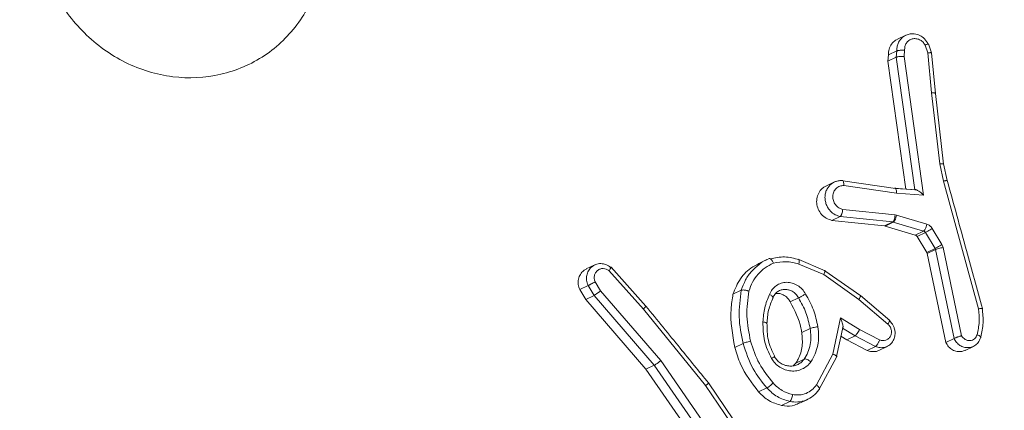
# Model space of a CAD drawing. Units: millimetres. Extents: x -157 to 1143, y 169 to 711.
# Drawn here: x 526 to 529, y 221 to 222 of the extents above; entities that cross this region are included whole.
import ezdxf

# ---------------------------------------------------------------- set-up
doc = ezdxf.new("R2010")
doc.units = ezdxf.units.MM
doc.header["$MEASUREMENT"] = 0
doc.layers.add('VP-DIM', color=7, linetype='Continuous')
doc.layers.add('VP-EQ', color=7, linetype='Continuous', true_color=0x8a3492)
doc.styles.get("Standard").update_dxf_attribs({"font": 'arial.ttf'})
doc.dimstyles.get("Standard").update_dxf_attribs({"dimtxt": 14, "dimasz": 20, "dimexe": 20, "dimexo": 50, "dimgap": 20, "dimtad": 0, "dimdec": 0, "dimzin": 0, "dimdsep": 46, "dimtxsty": 'Standard', "dimcen": -0.09, "dimadec": 0, "dimazin": 0, "dimtfac": 1, "dimtdec": 4, "dimtofl": 0, "dimtmove": 0, "dimatfit": 3, "dimfxl": 70, "dimfxlon": 1, "dimtolj": 1, "dimtzin": 0, "dimarcsym": 0})

# ---------------------------------------------------------------- blocks, each defined once
blk = doc.blocks.new('*D108')
at = {"layer": 'Defpoints', "color": 0}
for p in [(647.4007, 597.7824), (647.4007, 494.8043), (425.3414, 172.1968)]:
    blk.add_point(p, dxfattribs=at)
at = {"layer": 'VP-DIM', "color": 0, "lineweight": -2}
for p, q in [((425.3414, 527.7824), (425.3414, 617.7824)), ((647.4007, 544.8043), (647.4007, 617.7824)), ((445.3414, 597.7824), (500.7541, 597.7824)), ((627.4007, 597.7824), (571.9881, 597.7824))]:
    blk.add_line(p, q, dxfattribs=at)
at = {"layer": 'VP-DIM', "color": 0}
for points in [[(445.3414, 601.1157), (445.3414, 594.449), (425.3414, 597.7824)], [(627.4007, 594.449), (627.4007, 601.1157), (647.4007, 597.7824)]]:
    blk.add_solid(points, dxfattribs=at)
at = {"layer": 'VP-DIM', "color": 0, "insert": (536.3711, 597.7824), "char_height": 14, "attachment_point": 5}
blk.add_mtext('\\A1;225', dxfattribs=at)
blk = doc.blocks.new('*D109')
at = {"layer": 'Defpoints', "color": 0}
for p in [(435.7078, 497.8886), (435.7078, 169.1898), (1020.7211, 169.1898)]:
    blk.add_point(p, dxfattribs=at)
at = {"layer": 'VP-DIM', "color": 0, "lineweight": -2}
for p, q in [((950.7211, 497.8886), (1040.7211, 497.8886)), ((1020.7211, 477.8886), (1020.7211, 369.0302)), ((1020.7211, 189.1898), (1020.7211, 298.0482)), ((950.7211, 169.1898), (1040.7211, 169.1898))]:
    blk.add_line(p, q, dxfattribs=at)
at = {"layer": 'VP-DIM', "color": 0}
for points in [[(1024.0544, 477.8886), (1017.3877, 477.8886), (1020.7211, 497.8886)], [(1017.3877, 189.1898), (1024.0544, 189.1898), (1020.7211, 169.1898)]]:
    blk.add_solid(points, dxfattribs=at)
at = {"layer": 'VP-DIM', "color": 0, "insert": (1020.7211, 333.5392), "char_height": 14, "attachment_point": 5, "rotation": 90}
blk.add_mtext('\\A1;335', dxfattribs=at)
blk = doc.blocks.new('WD0543_')
at = {"color": 0, "linetype": 'Continuous', "lineweight": 18}
for p, q in [((3130.3128, 498.6379), (3129.8931, 498.5225)), ((3130.4494, 498.5935), (3130.4362, 498.6211)), ((3130.1116, 498.5217), (3130.4012, 498.5819)), ((3129.8919, 498.5347), (3129.8371, 498.5227)), ((3130.1182, 498.4964), (3130.4104, 498.5572)), ((3130.1312, 498.4691), (3130.4234, 498.5299)), ((3130.4234, 498.5299), (3130.4104, 498.5572)), ((3129.6056, 498.4964), (3129.4719, 498.4836)), ((3129.8368, 498.5102), (3129.6038, 498.4834)), ((3129.8382, 498.5231), (3129.6052, 498.4964)), ((3129.8931, 498.5225), (3129.8368, 498.5102)), ((3130.0489, 498.4857), (3130.1012, 498.5176)), ((3130.0623, 498.4631), (3130.1146, 498.495)), ((3130.1012, 498.5176), (3130.1116, 498.5217)), ((3130.1146, 498.495), (3130.1182, 498.4964)), ((3130.1146, 498.495), (3130.1276, 498.4677)), ((3130.1182, 498.4964), (3130.1312, 498.4691)), ((3129.4424, 498.4732), (3129.4421, 498.4731)), ((3129.4721, 498.4832), (3129.4426, 498.4733)), ((3129.4725, 498.4708), (3129.4464, 498.462)), ((3129.4725, 498.4708), (3129.6038, 498.4834)), ((3130.0055, 498.3685), (3130.0349, 498.4679)), ((3130.0623, 498.4631), (3130.0753, 498.4358)), ((3130.0753, 498.4358), (3130.1276, 498.4677)), ((3130.1276, 498.4677), (3130.1312, 498.4691)), ((3129.4836, 498.3932), (3129.9393, 498.4572)), ((3129.4866, 498.3673), (3129.9217, 498.4286)), ((3129.9216, 498.4287), (3129.9166, 498.3616)), ((3129.9225, 498.4344), (3129.9173, 498.3641)), ((3129.9393, 498.4572), (3129.9326, 498.3677)), ((3130.028, 498.3576), (3130.0575, 498.457)), ((3130.041, 498.3303), (3130.0705, 498.4297)), ((3130.0575, 498.457), (3130.0705, 498.4297)), ((3129.414, 498.399), (3129.4273, 498.3709)), ((3129.4997, 498.34), (3129.9199, 498.3991)), ((3129.4638, 498.3948), (3129.4836, 498.3932)), ((3129.466, 498.3691), (3129.4866, 498.3674)), ((3129.4791, 498.3417), (3129.466, 498.3691)), ((3129.4866, 498.3673), (3129.4997, 498.34)), ((3129.9175, 498.3653), (3129.8924, 498.1916)), ((3129.9326, 498.3677), (3129.9077, 498.1949)), ((3129.9864, 498.1912), (3130.0045, 498.3634)), ((3130.0045, 498.3634), (3130.0055, 498.3685)), ((3129.4997, 498.34), (3129.4791, 498.3417)), ((3130.0095, 498.1827), (3130.0277, 498.3558)), ((3130.0277, 498.3558), (3130.028, 498.3576)), ((3130.0277, 498.3558), (3130.0407, 498.3286)), ((3130.028, 498.3576), (3130.041, 498.3303)), ((3130.3518, 498.3461), (3130.2697, 498.2497)), ((3130.2818, 498.2441), (3130.363, 498.3394)), ((3130.4494, 498.31), (3130.4363, 498.3375)), ((3130.0225, 498.1555), (3130.0407, 498.3286)), ((3130.0407, 498.3286), (3130.041, 498.3303)), ((3130.4152, 498.3126), (3130.3807, 498.2467)), ((3130.4366, 498.2988), (3130.4014, 498.2317)), ((3130.4496, 498.2715), (3130.4366, 498.2988)), ((3130.4496, 498.2715), (3130.4144, 498.2045)), ((3130.2707, 498.2503), (3130.1878, 498.1329)), ((3130.2006, 498.129), (3130.2818, 498.2441)), ((3130.3807, 498.2467), (3130.3427, 498.1842)), ((3130.4014, 498.2317), (3130.3766, 498.1909)), ((3130.4144, 498.2045), (3130.4014, 498.2317)), ((3130.4144, 498.2045), (3130.4028, 498.1853)), ((3130.0225, 498.1555), (3130.0095, 498.1827)), ((3130.3427, 498.1842), (3130.4618, 498.159)), ((3130.47, 498.1711), (3130.3704, 498.1922)), ((3130.469, 498.1709), (3130.4718, 498.1703)), ((3130.4718, 498.1703), (3130.5786, 498.1132)), ((3129.8963, 498.1641), (3129.9097, 498.136)), ((3130.4618, 498.159), (3130.5626, 498.1048)), ((3130.1879, 498.133), (3130.151, 498.0464)), ((3130.1658, 498.0468), (3130.2006, 498.129)), ((3130.3777, 498.0839), (3130.3907, 498.0566)), ((3130.6234, 498.0493), (3130.6103, 498.0768)), ((3130.2903, 498.0189), (3130.2772, 498.0462)), ((3130.4781, 498.0645), (3130.4912, 498.0371)), ((3130.4912, 498.0371), (3130.5002, 498.0278)), ((3130.6302, 497.9897), (3130.6172, 498.017)), ((3130.1513, 497.9422), (3130.1649, 497.9137)), ((3130.7929, 497.9106), (3130.5565, 497.7497)), ((3130.5861, 497.9147), (3130.573, 497.9421)), ((3130.565, 497.7404), (3130.7986, 497.8994)), ((3130.2651, 497.8304), (3130.2521, 497.8578)), ((3130.4397, 497.8361), (3130.4267, 497.8634)), ((3130.791, 497.8066), (3130.483, 497.5929)), ((3130.8052, 497.7848), (3130.4983, 497.5718)), ((3130.8182, 497.7574), (3130.5114, 497.5444)), ((3130.3137, 497.5358), (3130.565, 497.7404)), ((3130.483, 497.5929), (3130.2539, 497.3953)), ((3130.4983, 497.5718), (3130.2688, 497.3739)), ((3130.5114, 497.5444), (3130.4983, 497.5718)), ((3130.3042, 497.5443), (3130.1766, 497.4297)), ((3130.1875, 497.4226), (3130.3137, 497.5358)), ((3130.5114, 497.5444), (3130.2818, 497.3466)), ((3130.2539, 497.3953), (3130.2244, 497.377)), ((3130.1688, 497.3759), (3130.182, 497.348)), ((3130.2688, 497.374), (3130.2366, 497.354)), ((3130.2818, 497.3466), (3130.2688, 497.3739)), ((3130.2497, 497.3266), (3130.2366, 497.354)), ((3130.2818, 497.3466), (3130.2497, 497.3266))]:
    blk.add_line(p, q, dxfattribs=at)
for points, knots in [([(3130.3123, 498.6506), (3130.2488, 498.6332), (3130.1085, 498.5947), (3129.9682, 498.556), (3129.8914, 498.5349)], [0, 0, 0, 0, 0.452479, 1, 1, 1, 1]), ([(3130.4056, 498.6453), (3130.3903, 498.6485), (3130.3596, 498.6549), (3130.3277, 498.6517), (3130.3117, 498.6501)], [0, 0, 0, 0, 0.500248, 1, 1, 1, 1]), ([(3130.3128, 498.6379), (3130.3126, 498.6393), (3130.3122, 498.642), (3130.3118, 498.6454), (3130.3117, 498.6479), (3130.3117, 498.65), (3130.3122, 498.651), (3130.313, 498.6499), (3130.3133, 498.6494)], [0, 0, 0, 0, 0.152116, 0.296654, 0.433304, 0.562042, 0.796159, 1, 1, 1, 1]), ([(3130.398, 498.6331), (3130.3841, 498.6361), (3130.3563, 498.642), (3130.3273, 498.6393), (3130.3128, 498.6379)], [0, 0, 0, 0, 0.499998, 1, 1, 1, 1]), ([(3130.398, 498.6331), (3130.399, 498.6354), (3130.4008, 498.6399), (3130.4039, 498.6443), (3130.4065, 498.6461), (3130.4076, 498.6449), (3130.4082, 498.6443)], [0, 0, 0, 0, 0.250173, 0.500007, 0.749838, 1, 1, 1, 1]), ([(3130.4012, 498.5819), (3130.4036, 498.5835), (3130.4084, 498.5867), (3130.4137, 498.5936), (3130.4169, 498.6014), (3130.4177, 498.6097), (3130.4159, 498.6176), (3130.4118, 498.6246), (3130.4058, 498.6302), (3130.4006, 498.6321), (3130.398, 498.6331)], [0, 0, 0, 0, 0.125106, 0.250149, 0.375117, 0.500168, 0.624991, 0.750025, 0.874982, 1, 1, 1, 1]), ([(3130.4405, 498.6034), (3130.4402, 498.6069), (3130.4394, 498.6147), (3130.434, 498.6263), (3130.424, 498.6378), (3130.4137, 498.642), (3130.4082, 498.6443)], [0, 0, 0, 0, 0.190107, 0.420235, 0.690251, 1, 1, 1, 1]), ([(3130.4104, 498.5572), (3130.4149, 498.5597), (3130.4238, 498.5648), (3130.4334, 498.5764), (3130.4397, 498.5895), (3130.4402, 498.5988), (3130.4405, 498.6034)], [0, 0, 0, 0, 0.2574325, 0.5093986, 0.7558965, 1, 1, 1, 1]), ([(3130.4234, 498.5299), (3130.4283, 498.5327), (3130.4381, 498.5384), (3130.4484, 498.5519), (3130.4537, 498.5672), (3130.4541, 498.5819), (3130.4504, 498.59), (3130.4488, 498.5933)], [0, 0, 0, 0, 0.212436, 0.424873, 0.637301, 0.849724, 1, 1, 1, 1]), ([(3130.4104, 498.5572), (3130.4099, 498.5583), (3130.4089, 498.5605), (3130.4069, 498.5655), (3130.4052, 498.5701), (3130.4039, 498.574), (3130.4025, 498.5781), (3130.4016, 498.5806), (3130.4012, 498.5819)], [0, 0, 0, 0, 0.228554, 0.470566, 0.597211, 0.72775, 0.862079, 1, 1, 1, 1]), ([(3129.8931, 498.5225), (3129.8928, 498.5241), (3129.8922, 498.5272), (3129.8918, 498.5307), (3129.8916, 498.5331), (3129.8916, 498.5349), (3129.8921, 498.5354), (3129.8927, 498.5343), (3129.893, 498.5338)], [0, 0, 0, 0, 0.174036, 0.334239, 0.480175, 0.612075, 0.833827, 1, 1, 1, 1]), ([(3129.6067, 498.4952), (3129.6062, 498.4958), (3129.6052, 498.497), (3129.6042, 498.495), (3129.6036, 498.4904), (3129.6037, 498.4858), (3129.6038, 498.4834)], [0, 0, 0, 0, 0.250161, 0.5, 0.749839, 1, 1, 1, 1]), ([(3129.8368, 498.5102), (3129.8367, 498.5117), (3129.8364, 498.5145), (3129.8363, 498.5179), (3129.8363, 498.5205), (3129.8366, 498.5226), (3129.8372, 498.5235), (3129.838, 498.5224), (3129.8384, 498.5219)], [0, 0, 0, 0, 0.155255, 0.302039, 0.440023, 0.569211, 0.80156, 1, 1, 1, 1]), ([(3130.1012, 498.5176), (3130.1028, 498.5151), (3130.1058, 498.5102), (3130.11, 498.5032), (3130.1131, 498.4979), (3130.1141, 498.4959), (3130.1146, 498.495)], [0, 0, 0, 0, 0.279841, 0.55906, 0.779479, 1, 1, 1, 1]), ([(3130.1116, 498.5217), (3130.1121, 498.5192), (3130.113, 498.5141), (3130.1148, 498.5064), (3130.1166, 498.4999), (3130.1177, 498.4976), (3130.1182, 498.4964)], [0, 0, 0, 0, 0.250169, 0.5, 0.749831, 1, 1, 1, 1]), ([(3129.4432, 498.4723), (3129.4373, 498.4687), (3129.4256, 498.4615), (3129.4141, 498.4448), (3129.4088, 498.4269), (3129.4093, 498.4103), (3129.4132, 498.4011), (3129.4149, 498.3971)], [0, 0, 0, 0, 0.223966, 0.44036, 0.649179, 0.850419, 1, 1, 1, 1]), ([(3129.4638, 498.3948), (3129.4595, 498.3948), (3129.451, 498.3949), (3129.4396, 498.4002), (3129.4308, 498.4086), (3129.4257, 498.4196), (3129.4248, 498.4319), (3129.4282, 498.444), (3129.4355, 498.4548), (3129.4428, 498.4596), (3129.4464, 498.462)], [0, 0, 0, 0, 0.124999, 0.249998, 0.375109, 0.499952, 0.625013, 0.749788, 0.874847, 1, 1, 1, 1]), ([(3129.4432, 498.4723), (3129.4429, 498.4729), (3129.4422, 498.474), (3129.4423, 498.473), (3129.443, 498.4709), (3129.4438, 498.4686), (3129.4449, 498.4656), (3129.4459, 498.4632), (3129.4464, 498.462)], [0, 0, 0, 0, 0.22294, 0.463421, 0.590535, 0.722354, 0.858973, 1, 1, 1, 1]), ([(3129.4725, 498.4708), (3129.4723, 498.4722), (3129.4718, 498.4751), (3129.4715, 498.4784), (3129.4713, 498.481), (3129.4715, 498.483), (3129.472, 498.484), (3129.4728, 498.4829), (3129.4732, 498.4824)], [0, 0, 0, 0, 0.155876, 0.303052, 0.441086, 0.570292, 0.80233, 1, 1, 1, 1]), ([(3130.0349, 498.4679), (3130.0356, 498.4697), (3130.0368, 498.4733), (3130.0401, 498.4781), (3130.044, 498.4824), (3130.0472, 498.4846), (3130.0489, 498.4857)], [0, 0, 0, 0, 0.2499511, 0.4999958, 0.750043, 1, 1, 1, 1]), ([(3130.0349, 498.4679), (3130.0378, 498.4672), (3130.0435, 498.4658), (3130.0508, 498.4626), (3130.0556, 498.4595), (3130.0569, 498.4578), (3130.0575, 498.457)], [0, 0, 0, 0, 0.2798408, 0.5590523, 0.7794746, 1, 1, 1, 1]), ([(3130.0489, 498.4857), (3130.0504, 498.4833), (3130.0534, 498.4784), (3130.0576, 498.4714), (3130.0607, 498.466), (3130.0617, 498.4641), (3130.0623, 498.4631)], [0, 0, 0, 0, 0.279841, 0.55906, 0.779479, 1, 1, 1, 1]), ([(3130.0575, 498.457), (3130.058, 498.4581), (3130.059, 498.4606), (3130.0611, 498.4623), (3130.0623, 498.4631)], [0, 0, 0, 0, 0.4842255, 1, 1, 1, 1]), ([(3129.9393, 498.4572), (3129.9365, 498.4543), (3129.932, 498.4494), (3129.927, 498.4425), (3129.9239, 498.4375), (3129.9221, 498.4337), (3129.9212, 498.4306), (3129.9215, 498.4293), (3129.9216, 498.4287)], [0, 0, 0, 0, 0.300648, 0.503149, 0.651068, 0.780964, 0.895795, 1, 1, 1, 1]), ([(3130.0705, 498.4297), (3130.0709, 498.4308), (3130.0718, 498.4329), (3130.0737, 498.4348), (3130.075, 498.4356), (3130.0753, 498.4358)], [0, 0, 0, 0, 0.437202, 0.874403, 1, 1, 1, 1]), ([(3129.4149, 498.3971), (3129.4178, 498.3925), (3129.4244, 498.3823), (3129.4387, 498.3735), (3129.4532, 498.3692), (3129.4617, 498.3691), (3129.466, 498.3691)], [0, 0, 0, 0, 0.273123, 0.605794, 0.795391, 1, 1, 1, 1]), ([(3129.4791, 498.3417), (3129.4726, 498.342), (3129.4596, 498.3425), (3129.4429, 498.3512), (3129.4318, 498.3612), (3129.4289, 498.3691), (3129.4281, 498.3712)], [0, 0, 0, 0, 0.295927, 0.591855, 0.887756, 1, 1, 1, 1]), ([(3129.466, 498.3691), (3129.4657, 498.3696), (3129.4652, 498.3708), (3129.4646, 498.3734), (3129.4641, 498.3765), (3129.4637, 498.381), (3129.4634, 498.3875), (3129.4637, 498.3924), (3129.4638, 498.3948)], [0, 0, 0, 0, 0.133584, 0.264862, 0.393646, 0.519796, 0.764396, 1, 1, 1, 1]), ([(3129.4866, 498.3674), (3129.4862, 498.3683), (3129.4854, 498.3702), (3129.4845, 498.3749), (3129.4839, 498.3796), (3129.4836, 498.3839), (3129.4835, 498.3885), (3129.4836, 498.3916), (3129.4836, 498.3932)], [0, 0, 0, 0, 0.1981621, 0.4303063, 0.5594798, 0.6975307, 0.844478, 1, 1, 1, 1]), ([(3129.9326, 498.3677), (3129.9302, 498.3677), (3129.9252, 498.3677), (3129.9196, 498.3665), (3129.9163, 498.3644), (3129.9165, 498.3626), (3129.9166, 498.3616)], [0, 0, 0, 0, 0.2504397, 0.5001215, 0.7500588, 1, 1, 1, 1]), ([(3130.0045, 498.3634), (3130.0074, 498.3632), (3130.0134, 498.3627), (3130.0208, 498.3607), (3130.0258, 498.3582), (3130.0271, 498.3566), (3130.0277, 498.3558)], [0, 0, 0, 0, 0.279842, 0.559052, 0.779474, 1, 1, 1, 1]), ([(3130.0055, 498.3685), (3130.0083, 498.3678), (3130.0141, 498.3664), (3130.0213, 498.3632), (3130.0262, 498.3601), (3130.0274, 498.3584), (3130.028, 498.3576)], [0, 0, 0, 0, 0.279841, 0.559052, 0.779474, 1, 1, 1, 1]), ([(3130.3517, 498.3441), (3130.3522, 498.3447), (3130.3567, 498.3497), (3130.365, 498.3561), (3130.3775, 498.3613), (3130.3893, 498.3637), (3130.4033, 498.3631), (3130.4184, 498.3578), (3130.4321, 498.3469), (3130.4367, 498.336), (3130.439, 498.3306)], [0, 0, 0, 0, 0.019594, 0.184861, 0.27589, 0.384708, 0.511276, 0.655547, 0.832138, 1, 1, 1, 1]), ([(3130.3517, 498.3441), (3130.3516, 498.3446), (3130.3512, 498.3454), (3130.3516, 498.3459), (3130.3525, 498.346), (3130.3544, 498.3452), (3130.3578, 498.3432), (3130.3613, 498.3406), (3130.363, 498.3394)], [0, 0, 0, 0, 0.139689, 0.275367, 0.406781, 0.533806, 0.774954, 1, 1, 1, 1]), ([(3130.363, 498.3394), (3130.3656, 498.342), (3130.3709, 498.3471), (3130.3815, 498.3512), (3130.3926, 498.3518), (3130.4029, 498.3486), (3130.4113, 498.3422), (3130.4165, 498.3333), (3130.4183, 498.3228), (3130.4162, 498.316), (3130.4152, 498.3126)], [0, 0, 0, 0, 0.125138, 0.250266, 0.374982, 0.500059, 0.624875, 0.749994, 0.874997, 1, 1, 1, 1]), ([(3130.4366, 498.2988), (3130.4359, 498.2997), (3130.4346, 498.3016), (3130.4306, 498.3047), (3130.4265, 498.3072), (3130.423, 498.3092), (3130.4191, 498.3111), (3130.4165, 498.3121), (3130.4152, 498.3126)], [0, 0, 0, 0, 0.227749, 0.469747, 0.596539, 0.727291, 0.861863, 1, 1, 1, 1]), ([(3130.439, 498.3306), (3130.44, 498.3251), (3130.442, 498.3145), (3130.4383, 498.304), (3130.4366, 498.2988)], [0, 0, 0, 0, 0.51415, 1, 1, 1, 1]), ([(3130.4494, 498.31), (3130.4494, 498.3099), (3130.4526, 498.3055), (3130.4541, 498.2942), (3130.4533, 498.2811), (3130.4504, 498.2737), (3130.4496, 498.2715)], [0, 0, 0, 0, 0.008355, 0.41801, 0.827641, 1, 1, 1, 1]), ([(3130.27, 498.2483), (3130.2698, 498.249), (3130.2694, 498.2503), (3130.2717, 498.2501), (3130.276, 498.248), (3130.2799, 498.2454), (3130.2818, 498.2441)], [0, 0, 0, 0, 0.250166, 0.5, 0.749834, 1, 1, 1, 1]), ([(3130.4014, 498.2317), (3130.4007, 498.2327), (3130.3992, 498.2347), (3130.3941, 498.2388), (3130.3876, 498.2431), (3130.383, 498.2455), (3130.3807, 498.2467)], [0, 0, 0, 0, 0.250175, 0.5, 0.749825, 1, 1, 1, 1]), ([(3129.9077, 498.1949), (3129.9053, 498.1949), (3129.9005, 498.1948), (3129.8948, 498.1935), (3129.892, 498.1917), (3129.8912, 498.19), (3129.8915, 498.1891), (3129.8916, 498.1886)], [0, 0, 0, 0, 0.238275, 0.484002, 0.737276, 0.867703, 1, 1, 1, 1]), ([(3129.8915, 498.1905), (3129.8916, 498.1846), (3129.8918, 498.1729), (3129.8972, 498.1627), (3129.8999, 498.1575)], [0, 0, 0, 0, 0.498308, 1, 1, 1, 1]), ([(3129.9021, 498.1545), (3129.8986, 498.1601), (3129.8922, 498.1705), (3129.8918, 498.1829), (3129.8916, 498.1886)], [0, 0, 0, 0, 0.5354026, 1, 1, 1, 1]), ([(3130.0095, 498.1827), (3130.008, 498.1773), (3130.0045, 498.1654), (3129.9939, 498.152), (3129.9819, 498.1426), (3129.9704, 498.1368), (3129.9572, 498.1332), (3129.9434, 498.1325), (3129.9303, 498.1348), (3129.9153, 498.1408), (3129.9073, 498.1491), (3129.9021, 498.1545)], [0, 0, 0, 0, 0.123803, 0.272454, 0.356463, 0.446732, 0.543257, 0.64445, 0.740939, 0.832499, 1, 1, 1, 1]), ([(3129.9864, 498.1912), (3129.9848, 498.1866), (3129.9818, 498.1775), (3129.9711, 498.1665), (3129.9577, 498.1596), (3129.9427, 498.1577), (3129.9284, 498.161), (3129.9168, 498.1691), (3129.9089, 498.181), (3129.9081, 498.1903), (3129.9077, 498.1949)], [0, 0, 0, 0, 0.1249954, 0.2500157, 0.3749539, 0.4999825, 0.6249383, 0.749968, 0.8749067, 1, 1, 1, 1]), ([(3130.0095, 498.1827), (3130.0092, 498.1832), (3130.0086, 498.1842), (3130.0066, 498.1856), (3130.0041, 498.187), (3130, 498.1886), (3129.994, 498.1903), (3129.9889, 498.1909), (3129.9864, 498.1912)], [0, 0, 0, 0, 0.13215, 0.262441, 0.390664, 0.516645, 0.762033, 1, 1, 1, 1]), ([(3130.3763, 498.1905), (3130.3759, 498.191), (3130.3751, 498.1919), (3130.372, 498.1923), (3130.3678, 498.1921), (3130.3618, 498.1909), (3130.3532, 498.1885), (3130.3467, 498.1858), (3130.3427, 498.1842)], [0, 0, 0, 0, 0.101494, 0.214616, 0.344897, 0.496054, 0.698357, 1, 1, 1, 1]), ([(3130.4718, 498.1703), (3130.4713, 498.1709), (3130.4704, 498.172), (3130.4685, 498.1711), (3130.4666, 498.1689), (3130.465, 498.1664), (3130.4633, 498.1631), (3130.4623, 498.1604), (3130.4618, 498.159)], [0, 0, 0, 0, 0.2077605, 0.4431644, 0.5715728, 0.7072582, 0.8501744, 1, 1, 1, 1]), ([(3130.0225, 498.1555), (3130.0206, 498.1492), (3130.0168, 498.1367), (3130.0034, 498.121), (3129.9861, 498.1099), (3129.9662, 498.1047), (3129.9459, 498.106), (3129.9281, 498.1138), (3129.9155, 498.1245), (3129.9118, 498.1333), (3129.9105, 498.1363)], [0, 0, 0, 0, 0.132894, 0.265787, 0.398694, 0.531621, 0.664563, 0.797508, 0.930443, 1, 1, 1, 1]), ([(3130.1872, 498.1307), (3130.187, 498.1315), (3130.1867, 498.1329), (3130.1894, 498.1332), (3130.1942, 498.132), (3130.1985, 498.13), (3130.2006, 498.129)], [0, 0, 0, 0, 0.249911, 0.499857, 0.749542, 1, 1, 1, 1]), ([(3130.2643, 498.069), (3130.2813, 498.0785), (3130.3152, 498.0975), (3130.353, 498.1053), (3130.372, 498.1093)], [0, 0, 0, 0, 0.5000006, 1, 1, 1, 1]), ([(3130.372, 498.1093), (3130.3821, 498.1106), (3130.4025, 498.1132), (3130.4327, 498.1098), (3130.4617, 498.1017), (3130.4785, 498.0917), (3130.4869, 498.0867)], [0, 0, 0, 0, 0.249948, 0.500001, 0.75005, 1, 1, 1, 1]), ([(3130.372, 498.1093), (3130.3723, 498.1067), (3130.373, 498.1017), (3130.3746, 498.094), (3130.3763, 498.0875), (3130.3772, 498.0851), (3130.3777, 498.0839)], [0, 0, 0, 0, 0.250169, 0.499998, 0.749827, 1, 1, 1, 1]), ([(3130.5786, 498.1132), (3130.578, 498.1139), (3130.5768, 498.1152), (3130.5736, 498.1143), (3130.5705, 498.1125), (3130.568, 498.1105), (3130.5653, 498.1079), (3130.5635, 498.1059), (3130.5626, 498.1048)], [0, 0, 0, 0, 0.236155, 0.480938, 0.607067, 0.735745, 0.866798, 1, 1, 1, 1]), ([(3130.5626, 498.1048), (3130.5685, 498.1001), (3130.5803, 498.0907), (3130.5916, 498.0711), (3130.5972, 498.0491), (3130.5953, 498.034), (3130.5944, 498.0264)], [0, 0, 0, 0, 0.250048, 0.500012, 0.749965, 1, 1, 1, 1]), ([(3130.5786, 498.1132), (3130.5861, 498.1073), (3130.6009, 498.0956), (3130.609, 498.0788), (3130.613, 498.0705)], [0, 0, 0, 0, 0.503803, 1, 1, 1, 1]), ([(3130.4869, 498.0867), (3130.4918, 498.0827), (3130.5015, 498.0745), (3130.5113, 498.0583), (3130.517, 498.0404), (3130.5179, 498.0212), (3130.5138, 498.0022), (3130.5052, 497.9844), (3130.4927, 497.9686), (3130.4816, 497.9608), (3130.4761, 497.9569)], [0, 0, 0, 0, 0.1249614, 0.2500246, 0.3749923, 0.4998671, 0.6250078, 0.7500698, 0.8750182, 1, 1, 1, 1]), ([(3130.4869, 498.0867), (3130.4854, 498.0846), (3130.4823, 498.0804), (3130.479, 498.0738), (3130.4773, 498.068), (3130.4779, 498.0657), (3130.4781, 498.0645)], [0, 0, 0, 0, 0.250172, 0.500007, 0.749838, 1, 1, 1, 1]), ([(3130.1514, 498.0476), (3130.1472, 498.0317), (3130.1388, 498), (3130.1452, 497.9687), (3130.1484, 497.953)], [0, 0, 0, 0, 0.499341, 1, 1, 1, 1]), ([(3130.1658, 498.0468), (3130.1644, 498.0471), (3130.1617, 498.0476), (3130.1581, 498.048), (3130.1552, 498.048), (3130.1522, 498.0476), (3130.1499, 498.0465), (3130.1502, 498.045), (3130.1504, 498.0443)], [0, 0, 0, 0, 0.141032, 0.277681, 0.409534, 0.536687, 0.777199, 1, 1, 1, 1]), ([(3130.1633, 497.9634), (3130.1605, 497.9772), (3130.1548, 498.0048), (3130.1621, 498.0328), (3130.1658, 498.0468)], [0, 0, 0, 0, 0.5000028, 1, 1, 1, 1]), ([(3130.2657, 497.9505), (3130.26, 497.9532), (3130.2488, 497.9587), (3130.2362, 497.9722), (3130.2279, 497.9886), (3130.225, 498.0069), (3130.2275, 498.0255), (3130.2353, 498.043), (3130.2477, 498.0584), (3130.2588, 498.0655), (3130.2643, 498.069)], [0, 0, 0, 0, 0.124943, 0.249926, 0.374948, 0.499954, 0.624991, 0.749852, 0.874905, 1, 1, 1, 1]), ([(3130.2491, 498.0017), (3130.2494, 498.0056), (3130.25, 498.0138), (3130.2552, 498.026), (3130.264, 498.0379), (3130.2727, 498.0434), (3130.2772, 498.0462)], [0, 0, 0, 0, 0.220436, 0.45746, 0.717328, 1, 1, 1, 1]), ([(3130.2772, 498.0462), (3130.277, 498.0467), (3130.2762, 498.0481), (3130.2745, 498.0511), (3130.2723, 498.055), (3130.27, 498.0591), (3130.2672, 498.064), (3130.2653, 498.0673), (3130.2643, 498.069)], [0, 0, 0, 0, 0.12491, 0.33305, 0.468489, 0.62459, 0.80193, 1, 1, 1, 1]), ([(3130.2903, 498.0189), (3130.3181, 498.0332), (3130.3506, 498.0499), (3130.3858, 498.0558), (3130.3907, 498.0566)], [0, 0, 0, 0, 0.859155, 1, 1, 1, 1]), ([(3130.3907, 498.0566), (3130.4059, 498.058), (3130.4364, 498.0609), (3130.4704, 498.05), (3130.4869, 498.0398), (3130.4912, 498.0371)], [0, 0, 0, 0, 0.426037, 0.852074, 1, 1, 1, 1]), ([(3130.4953, 498.0444), (3130.4971, 498.0401), (3130.5006, 498.0315), (3130.5016, 498.0172), (3130.4992, 498.0026), (3130.493, 497.9885), (3130.4833, 497.9756), (3130.4745, 497.9692), (3130.47, 497.966)], [0, 0, 0, 0, 0.158199, 0.319784, 0.484757, 0.653117, 0.824865, 1, 1, 1, 1]), ([(3130.4781, 498.0645), (3130.4816, 498.0617), (3130.4886, 498.056), (3130.4931, 498.0483), (3130.4953, 498.0444)], [0, 0, 0, 0, 0.494473, 1, 1, 1, 1]), ([(3130.613, 498.0705), (3130.6156, 498.0618), (3130.6209, 498.0444), (3130.6184, 498.0261), (3130.6172, 498.017)], [0, 0, 0, 0, 0.503922, 1, 1, 1, 1]), ([(3130.622, 498.0486), (3130.6247, 498.0435), (3130.6326, 498.0287), (3130.6333, 498.0075), (3130.6308, 497.9931), (3130.6302, 497.9897)], [0, 0, 0, 0, 0.286912, 0.83397, 1, 1, 1, 1]), ([(3130.2627, 497.9711), (3130.2625, 497.9754), (3130.2622, 497.9851), (3130.2684, 497.9996), (3130.2782, 498.0116), (3130.2867, 498.0167), (3130.2903, 498.0189)], [0, 0, 0, 0, 0.230508, 0.510358, 0.790223, 1, 1, 1, 1]), ([(3130.5944, 498.0264), (3130.5908, 498.0144), (3130.5836, 497.9903), (3130.5656, 497.9716), (3130.5566, 497.9622)], [0, 0, 0, 0, 0.499996, 1, 1, 1, 1]), ([(3130.6172, 498.017), (3130.613, 498.003), (3130.6046, 497.9748), (3130.5836, 497.953), (3130.573, 497.9421)], [0, 0, 0, 0, 0.5000034, 1, 1, 1, 1]), ([(3130.6172, 498.017), (3130.6164, 498.018), (3130.615, 498.0198), (3130.6094, 498.0227), (3130.6022, 498.0251), (3130.597, 498.026), (3130.5944, 498.0264)], [0, 0, 0, 0, 0.250174, 0.5, 0.749826, 1, 1, 1, 1]), ([(3130.2783, 497.9609), (3130.2739, 497.963), (3130.2653, 497.967), (3130.2561, 497.9772), (3130.2503, 497.989), (3130.2495, 497.9975), (3130.2491, 498.0017)], [0, 0, 0, 0, 0.265307, 0.520412, 0.76531, 1, 1, 1, 1]), ([(3130.6302, 497.9897), (3130.6259, 497.9755), (3130.6176, 497.9473), (3130.5965, 497.9255), (3130.5861, 497.9147)], [0, 0, 0, 0, 0.507027, 1, 1, 1, 1]), ([(3130.1481, 497.9497), (3130.1479, 497.9504), (3130.1476, 497.9521), (3130.1494, 497.9549), (3130.1521, 497.9574), (3130.155, 497.9595), (3130.1588, 497.9616), (3130.1618, 497.9628), (3130.1633, 497.9634)], [0, 0, 0, 0, 0.192677, 0.4232, 0.552875, 0.692139, 0.841337, 1, 1, 1, 1]), ([(3130.168, 497.9154), (3130.167, 497.9165), (3130.1579, 497.9263), (3130.1527, 497.9387), (3130.1481, 497.9497)], [0, 0, 0, 0, 0.111381, 1, 1, 1, 1]), ([(3130.2545, 497.8828), (3130.2445, 497.8865), (3130.2243, 497.8938), (3130.1986, 497.9126), (3130.1771, 497.9355), (3130.1679, 497.9541), (3130.1633, 497.9634)], [0, 0, 0, 0, 0.249931, 0.500005, 0.750076, 1, 1, 1, 1]), ([(3130.2657, 497.9505), (3130.2666, 497.9522), (3130.2685, 497.9555), (3130.2712, 497.959), (3130.2735, 497.9612), (3130.2756, 497.9623), (3130.2773, 497.9623), (3130.278, 497.9613), (3130.2783, 497.9609)], [0, 0, 0, 0, 0.198343, 0.375876, 0.532089, 0.667566, 0.875552, 1, 1, 1, 1]), ([(3130.3562, 497.929), (3130.3404, 497.9301), (3130.3086, 497.9325), (3130.28, 497.9445), (3130.2657, 497.9505)], [0, 0, 0, 0, 0.5, 1, 1, 1, 1]), ([(3130.3611, 497.9422), (3130.3462, 497.9432), (3130.3164, 497.9453), (3130.2897, 497.9567), (3130.2763, 497.9624)], [0, 0, 0, 0, 0.50026, 1, 1, 1, 1]), ([(3130.4761, 497.9569), (3130.457, 497.9479), (3130.4187, 497.9298), (3130.377, 497.9292), (3130.3562, 497.929)], [0, 0, 0, 0, 0.499996, 1, 1, 1, 1]), ([(3130.3562, 497.929), (3130.3564, 497.9306), (3130.3569, 497.9337), (3130.3577, 497.9374), (3130.3585, 497.94), (3130.3596, 497.9419), (3130.3608, 497.9426), (3130.3615, 497.9415), (3130.3619, 497.941)], [0, 0, 0, 0, 0.1691828, 0.3259243, 0.4697973, 0.6009807, 0.825478, 1, 1, 1, 1]), ([(3130.4697, 497.9675), (3130.4521, 497.9592), (3130.417, 497.9427), (3130.3789, 497.9424), (3130.3598, 497.9422)], [0, 0, 0, 0, 0.50019, 1, 1, 1, 1]), ([(3130.5566, 497.9622), (3130.5359, 497.9458), (3130.4946, 497.913), (3130.4443, 497.8965), (3130.4192, 497.8883)], [0, 0, 0, 0, 0.5000014, 1, 1, 1, 1]), ([(3130.4761, 497.9569), (3130.4749, 497.9589), (3130.4726, 497.9628), (3130.4702, 497.9665), (3130.4692, 497.9679), (3130.4697, 497.9666), (3130.47, 497.966)], [0, 0, 0, 0, 0.250167, 0.499999, 0.749831, 1, 1, 1, 1]), ([(3130.573, 497.9421), (3130.5724, 497.9432), (3130.5711, 497.9453), (3130.567, 497.9507), (3130.5619, 497.9567), (3130.5584, 497.9604), (3130.5566, 497.9622)], [0, 0, 0, 0, 0.25017, 0.5, 0.749829, 1, 1, 1, 1]), ([(3130.2651, 497.8304), (3130.2473, 497.8375), (3130.2117, 497.8517), (3130.1779, 497.8872), (3130.1656, 497.913), (3130.1612, 497.9222)], [0, 0, 0, 0, 0.391685, 0.78337, 1, 1, 1, 1]), ([(3130.2521, 497.8578), (3130.2405, 497.862), (3130.2175, 497.8703), (3130.1887, 497.8902), (3130.1746, 497.9074), (3130.168, 497.9154)], [0, 0, 0, 0, 0.347867, 0.695735, 1, 1, 1, 1]), ([(3130.573, 497.9421), (3130.5527, 497.9258), (3130.5089, 497.8906), (3130.4554, 497.8729), (3130.4267, 497.8634)], [0, 0, 0, 0, 0.462911, 1, 1, 1, 1]), ([(3130.5861, 497.9147), (3130.5569, 497.8924), (3130.512, 497.8581), (3130.4584, 497.8418), (3130.4397, 497.8361)], [0, 0, 0, 0, 0.650917, 1, 1, 1, 1]), ([(3130.2521, 497.8578), (3130.2517, 497.8589), (3130.251, 497.861), (3130.2511, 497.8659), (3130.2516, 497.8706), (3130.2523, 497.8745), (3130.2533, 497.8787), (3130.2541, 497.8814), (3130.2545, 497.8828)], [0, 0, 0, 0, 0.2217432, 0.461784, 0.5890744, 0.7213076, 0.8583694, 1, 1, 1, 1]), ([(3130.4192, 497.8883), (3130.3916, 497.8828), (3130.3364, 497.8718), (3130.2818, 497.8791), (3130.2545, 497.8828)], [0, 0, 0, 0, 0.5000002, 1, 1, 1, 1]), ([(3130.4267, 497.8634), (3130.4261, 497.8646), (3130.4251, 497.8669), (3130.423, 497.8733), (3130.4209, 497.8809), (3130.4197, 497.8858), (3130.4192, 497.8883)], [0, 0, 0, 0, 0.250167, 0.5, 0.749833, 1, 1, 1, 1]), ([(3130.4397, 497.8361), (3130.3976, 497.8287), (3130.3386, 497.8184), (3130.2814, 497.8278), (3130.2651, 497.8304)], [0, 0, 0, 0, 0.715675, 1, 1, 1, 1]), ([(3130.5566, 497.7497), (3130.5185, 497.7188), (3130.4343, 497.6504), (3130.3502, 497.5818), (3130.3042, 497.5443)], [0, 0, 0, 0, 0.452479, 1, 1, 1, 1]), ([(3130.557, 497.7483), (3130.5568, 497.7488), (3130.5562, 497.75), (3130.557, 497.7497), (3130.5585, 497.7482), (3130.5602, 497.7464), (3130.5624, 497.7438), (3130.5641, 497.7415), (3130.565, 497.7404)], [0, 0, 0, 0, 0.198571, 0.430969, 0.560142, 0.698092, 0.844826, 1, 1, 1, 1]), ([(3130.4983, 497.5718), (3130.4978, 497.5727), (3130.4968, 497.5745), (3130.4942, 497.5784), (3130.4913, 497.5823), (3130.4888, 497.5857), (3130.4859, 497.5893), (3130.484, 497.5917), (3130.483, 497.5929)], [0, 0, 0, 0, 0.198554, 0.430936, 0.56011, 0.698066, 0.844808, 1, 1, 1, 1]), ([(3130.3046, 497.5428), (3130.3043, 497.5434), (3130.3038, 497.5447), (3130.3049, 497.5442), (3130.3067, 497.5428), (3130.3086, 497.5411), (3130.3109, 497.5387), (3130.3127, 497.5368), (3130.3137, 497.5358)], [0, 0, 0, 0, 0.217606, 0.456288, 0.583913, 0.717168, 0.855955, 1, 1, 1, 1]), ([(3130.1757, 497.3652), (3130.1726, 497.3697), (3130.1662, 497.3787), (3130.1635, 497.3956), (3130.1664, 497.4131), (3130.1734, 497.4232), (3130.1769, 497.4282)], [0, 0, 0, 0, 0.242091, 0.489455, 0.742092, 1, 1, 1, 1]), ([(3130.1769, 497.4282), (3130.1767, 497.4289), (3130.1762, 497.4301), (3130.1777, 497.4298), (3130.1798, 497.4286), (3130.1819, 497.4271), (3130.1845, 497.4251), (3130.1865, 497.4234), (3130.1875, 497.4226)], [0, 0, 0, 0, 0.226822, 0.468459, 0.595314, 0.726289, 0.861259, 1, 1, 1, 1]), ([(3130.2244, 497.377), (3130.221, 497.3759), (3130.2142, 497.3738), (3130.2036, 497.3744), (3130.1941, 497.3782), (3130.1865, 497.3849), (3130.1816, 497.3936), (3130.1801, 497.4035), (3130.1819, 497.4137), (3130.1857, 497.4196), (3130.1875, 497.4226)], [0, 0, 0, 0, 0.125135, 0.250194, 0.37498, 0.500063, 0.624935, 0.750013, 0.875002, 1, 1, 1, 1]), ([(3130.2688, 497.374), (3130.2683, 497.3748), (3130.2672, 497.3766), (3130.2646, 497.3805), (3130.2619, 497.3845), (3130.2594, 497.3879), (3130.2566, 497.3917), (3130.2548, 497.3941), (3130.2539, 497.3953)], [0, 0, 0, 0, 0.198398, 0.430688, 0.559864, 0.697857, 0.844679, 1, 1, 1, 1]), ([(3130.2366, 497.354), (3130.2308, 497.352), (3130.2199, 497.3481), (3130.2029, 497.349), (3130.1874, 497.3543), (3130.1796, 497.3615), (3130.1757, 497.3652)], [0, 0, 0, 0, 0.2690756, 0.5043745, 0.7493957, 1, 1, 1, 1]), ([(3130.2366, 497.354), (3130.2363, 497.3546), (3130.2358, 497.3557), (3130.2344, 497.3582), (3130.2329, 497.361), (3130.2307, 497.3652), (3130.2276, 497.3708), (3130.2254, 497.375), (3130.2244, 497.377)], [0, 0, 0, 0, 0.137904, 0.272289, 0.402936, 0.529716, 0.771895, 1, 1, 1, 1]), ([(3130.2497, 497.3266), (3130.2441, 497.3246), (3130.233, 497.3206), (3130.2151, 497.3215), (3130.1993, 497.3278), (3130.1877, 497.3372), (3130.184, 497.3453), (3130.1827, 497.3484)], [0, 0, 0, 0, 0.216903, 0.433807, 0.65069, 0.86754, 1, 1, 1, 1]), ([(3128.6979, 495.675), (3128.6702, 495.7087), (3128.6091, 495.7831), (3128.5666, 495.9292), (3128.5766, 496.0912), (3128.6402, 496.246), (3128.7534, 496.3734), (3128.9005, 496.4607), (3129.0658, 496.4976), (3129.2312, 496.4799), (3129.3776, 496.4099), (3129.4888, 496.2954), (3129.5516, 496.149), (3129.5597, 495.9876), (3129.5119, 495.8292), (3129.4131, 495.6917), (3129.2753, 495.5904), (3129.1134, 495.5368), (3128.9464, 495.5379), (3128.8009, 495.5865), (3128.7293, 495.648), (3128.6979, 495.675)], [0, 0, 0, 0, 0.044736, 0.098639, 0.151934, 0.205874, 0.260191, 0.313198, 0.366982, 0.420857, 0.474336, 0.527986, 0.581906, 0.635427, 0.689069, 0.742821, 0.79663, 0.850209, 0.903793, 0.957775, 1, 1, 1, 1])]:
    blk.add_open_spline(points, degree=3, knots=knots, dxfattribs=at)
for points in [[(3130.2772, 498.0462), (3130.293, 498.0551), (3130.3247, 498.073), (3130.36, 498.0803), (3130.3777, 498.0839)], [(3130.3777, 498.0839), (3130.3866, 498.0851), (3130.4043, 498.0876), (3130.4308, 498.0847), (3130.4561, 498.0776), (3130.4708, 498.0689), (3130.4781, 498.0645)], [(3130.4267, 497.8634), (3130.3974, 497.8576), (3130.3389, 497.8458), (3130.281, 497.8538), (3130.2521, 497.8578)]]:
    blk.add_open_spline(points, degree=3, dxfattribs=at)
blk = doc.blocks.new('WD0543_2D')
at = {"layer": 'VP-EQ', "color": 0, "rotation": 270}
blk.add_blockref('WD0543_', (30.3293, 3351.5709), dxfattribs=at)

msp = doc.modelspace()

# ---------------------------------------------------------------- block references
at = {"layer": 'VP-EQ', "color": 0}
msp.add_blockref('WD0543_2D', (0, 0), dxfattribs=at)

# ---------------------------------------------------------------- dimensions: what is measured, and where the dimension line sits
at = {"layer": 'VP-DIM', "color": 0}
dim = msp.add_linear_dim(base=(647.4007, 597.7824), p1=(425.3414, 172.1968), p2=(647.4007, 494.8043), text='225', dimstyle='Standard', dxfattribs=at)
dim.commit()
dim.dimension.update_dxf_attribs({"geometry": '*D108', "text_midpoint": (536.3711, 597.7824)})
dim = msp.add_linear_dim(base=(1020.7211, 169.1898), p1=(435.7078, 497.8886), p2=(435.7078, 169.1898), angle=90, text='335', dimstyle='Standard', dxfattribs=at)
dim.commit()
dim.dimension.update_dxf_attribs({"geometry": '*D109', "text_midpoint": (1020.7211, 333.5392)})

doc.saveas('drawing.dxf')
